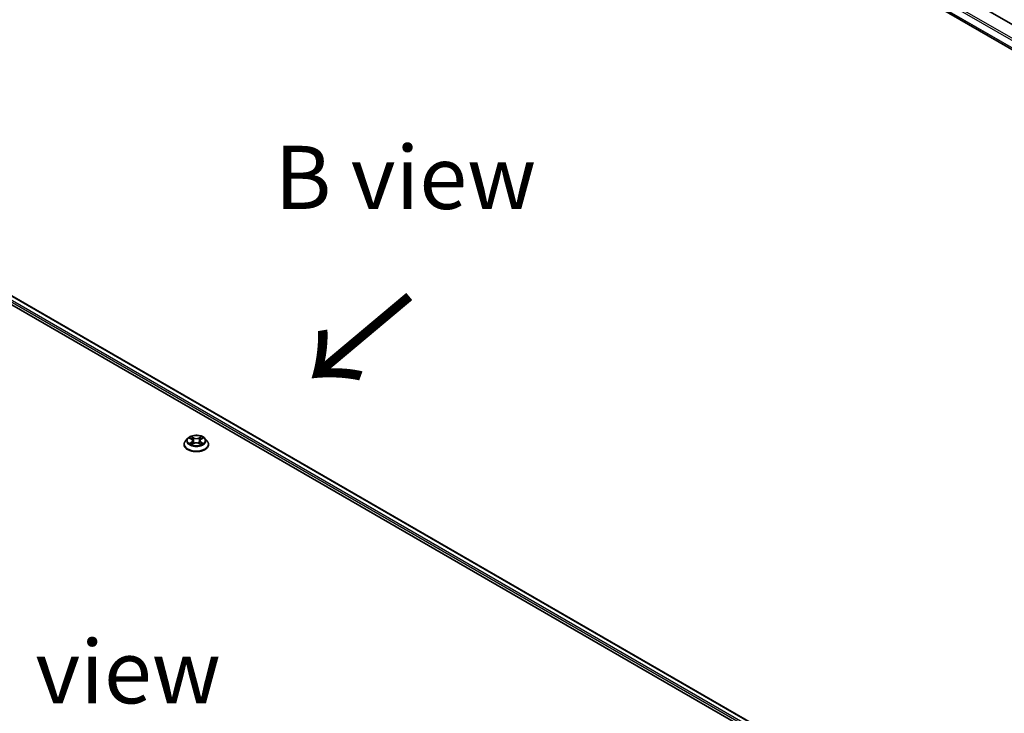
# Model space of a CAD drawing. Units: millimetres. Extents: x 0 to 10422, y 0 to 1826.
# Drawn here: x 207 to 305, y 436 to 505 of the extents above; entities that cross this region are included whole.
import ezdxf

# ---------------------------------------------------------------- set-up
doc = ezdxf.new("R2010")
doc.units = ezdxf.units.MM
doc.header["$LTSCALE"] = 2.5
for name, color, linetype, lineweight in [('Symbol (ISO)', 7, 'Continuous', 18), ('Visible (ISO)', 7, 'Continuous', 35), ('Visible Narrow (ISO)', 7, 'Continuous', 25)]:
    doc.layers.add(name, color=color, linetype=linetype, lineweight=lineweight)
doc.styles.add('Note Text (TK)', font='MS PGothic.ttf')

msp = doc.modelspace()

# ---------------------------------------------------------------- linework, layer by layer
at = {"layer": 'Visible (ISO)'}
for p, q in [((270.4608, 522.4147), (402.2252, 446.3404)), ((335.1483, 487.5472), (274.8474, 522.3619)), ((160.0011, 503.7925), (295.5299, 425.5449)), ((162.0186, 503.5085), (294.5178, 427.0101)), ((224.0531, 463.6513), (223.8464, 463.4207)), ((224.2555, 463.6766), (224.4329, 463.5706)), ((225.3822, 463.5706), (225.5596, 463.6766)), ((225.5596, 463.6767), (225.5597, 463.6767)), ((225.7621, 463.6513), (225.9688, 463.4207)), ((223.6992, 463.0527), (223.6992, 463.0666)), ((224.4654, 463.0449), (224.6502, 463.1479)), ((224.5422, 463.4249), (224.5763, 463.1068)), ((225.165, 463.1479), (225.3497, 463.0449)), ((225.273, 463.4249), (225.2388, 463.1068)), ((226.1159, 463.0527), (226.1159, 463.0666))]:
    msp.add_line(p, q, dxfattribs=at)
for points, knots in [([(225.7621, 463.6513), (225.7109, 463.7084), (225.646, 463.7584), (225.4928, 463.8446), (225.4036, 463.88), (225.212, 463.9318), (225.1098, 463.9481), (224.9025, 463.9607), (224.7976, 463.957), (224.5945, 463.93), (224.4964, 463.9066), (224.3162, 463.8416), (224.234, 463.7999), (224.1225, 463.72), (224.0851, 463.687), (224.0531, 463.6513)], [1.2629648, 1.2629648, 1.2629648, 1.2629648, 1.5839777, 1.5839777, 1.9184063, 1.9184063, 2.2514838, 2.2514838, 2.5827972, 2.5827972, 2.9145331, 2.9145331, 3.2485111, 3.2485111, 3.4494242, 3.4494242, 3.4494242, 3.4494242]), ([(224.2963, 463.6522), (224.2715, 463.6804), (224.2336, 463.6965), (224.1974, 463.7044), (224.197, 463.7045), (224.1966, 463.7046)], [0.001902216, 0.001902216, 0.001902216, 0.001902216, 0.032055974, 0.032055974, 0.032394303, 0.032394303, 0.032394303, 0.032394303]), ([(224.1966, 463.7046), (224.197, 463.7045), (224.1973, 463.7043), (224.201, 463.7029), (224.2044, 463.7016), (224.2078, 463.7002)], [-0.0323943032, -0.0323943032, -0.0323943032, -0.0323943032, -0.0320559737, -0.0320559737, -0.0289727583, -0.0289727583, -0.0289727583, -0.0289727583]), ([(224.4279, 463.8364), (224.4277, 463.8365), (224.4276, 463.8367), (224.4271, 463.837), (224.4269, 463.8372), (224.4267, 463.8374)], [-0.00023059908, -0.00023059908, -0.00023059908, -0.00023059908, 0, 0, 0.00033832945, 0.00033832945, 0.00033832945, 0.00033832945]), ([(224.4267, 463.8374), (224.4268, 463.8372), (224.427, 463.837), (224.4272, 463.8366), (224.4273, 463.8364), (224.4274, 463.8362)], [-0.00033832945, -0.00033832945, -0.00033832945, -0.00033832945, 0, 0, 0.00024151791, 0.00024151791, 0.00024151791, 0.00024151791]), ([(225.3372, 463.749), (225.3606, 463.7813), (225.3739, 463.8146), (225.3882, 463.837), (225.3883, 463.8372), (225.3885, 463.8374)], [0, 0, 0, 0, 0.032055974, 0.032055974, 0.032394303, 0.032394303, 0.032394303, 0.032394303]), ([(225.3885, 463.8374), (225.3883, 463.8372), (225.388, 463.837), (225.3856, 463.8349), (225.3834, 463.8329), (225.3812, 463.8308)], [-0.0323943032, -0.0323943032, -0.0323943032, -0.0323943032, -0.0320559737, -0.0320559737, -0.0289727583, -0.0289727583, -0.0289727583, -0.0289727583]), ([(225.6186, 463.7046), (225.6182, 463.7045), (225.6178, 463.7044), (225.6171, 463.7043), (225.6168, 463.7042), (225.6165, 463.7042)], [-0.00033832945, -0.00033832945, -0.00033832945, -0.00033832945, 0, 0, 0.00024151791, 0.00024151791, 0.00024151791, 0.00024151791]), ([(225.6167, 463.7039), (225.617, 463.704), (225.6172, 463.7041), (225.6178, 463.7043), (225.6182, 463.7045), (225.6186, 463.7046)], [-0.00023059908, -0.00023059908, -0.00023059908, -0.00023059908, 0, 0, 0.00033832945, 0.00033832945, 0.00033832945, 0.00033832945]), ([(223.8464, 463.4207), (223.8278, 463.4), (223.8107, 463.3785), (223.7799, 463.3342), (223.7662, 463.3114), (223.7423, 463.2647), (223.7322, 463.2407), (223.7159, 463.192), (223.7097, 463.1672), (223.7013, 463.1171), (223.6992, 463.0919), (223.6992, 463.0666)], [3.4494242, 3.4494242, 3.4494242, 3.4494242, 3.54493753, 3.54493753, 3.64045085, 3.64045085, 3.73596417, 3.73596417, 3.83147749, 3.83147749, 3.92699082, 3.92699082, 3.92699082, 3.92699082]), ([(223.6992, 463.0527), (223.6992, 462.9782), (223.7189, 462.9039), (223.7951, 462.7615), (223.853, 462.6938), (224.0024, 462.5709), (224.0952, 462.5163), (224.3052, 462.4271), (224.4224, 462.3927), (224.6689, 462.3473), (224.7981, 462.3364), (225.0557, 462.3388), (225.1841, 462.3521), (225.4275, 462.402), (225.5426, 462.4385), (225.748, 462.5315), (225.8383, 462.5882), (225.984, 462.7167), (226.0396, 462.7886), (226.1017, 462.9257), (226.1159, 462.9892), (226.1159, 463.0527)], [3.9269908, 3.9269908, 3.9269908, 3.9269908, 4.2267014, 4.2267014, 4.5391124, 4.5391124, 4.8636054, 4.8636054, 5.1893334, 5.1893334, 5.5140838, 5.5140838, 5.8384387, 5.8384387, 6.1632728, 6.1632728, 6.4890702, 6.4890702, 6.8129852, 6.8129852, 7.0685835, 7.0685835, 7.0685835, 7.0685835]), ([(224.1984, 463.15), (224.1982, 463.1499), (224.1979, 463.1498), (224.1973, 463.1496), (224.197, 463.1494), (224.1966, 463.1493)], [-0.00023059908, -0.00023059908, -0.00023059908, -0.00023059908, 0, 0, 0.00033832945, 0.00033832945, 0.00033832945, 0.00033832945]), ([(224.1966, 463.1493), (224.197, 463.1494), (224.1974, 463.1495), (224.1981, 463.1496), (224.1984, 463.1497), (224.1987, 463.1497)], [-0.00033832945, -0.00033832945, -0.00033832945, -0.00033832945, 0, 0, 0.00024151791, 0.00024151791, 0.00024151791, 0.00024151791]), ([(224.336, 463.1341), (224.3436, 463.1279), (224.3517, 463.1216), (224.3692, 463.109), (224.3786, 463.1028), (224.3985, 463.0904), (224.409, 463.0843), (224.4311, 463.0724), (224.4427, 463.0665), (224.4619, 463.0575), (224.4691, 463.0543), (224.4765, 463.0511)], [4.53491661, 4.53491661, 4.53491661, 4.53491661, 4.60506204, 4.60506204, 4.67520747, 4.67520747, 4.7453529, 4.7453529, 4.81549833, 4.81549833, 4.85637589, 4.85637589, 4.85637589, 4.85637589]), ([(224.4728, 463.049), (224.4526, 463.0503), (224.4402, 463.0373), (224.427, 463.0169), (224.4268, 463.0167), (224.4267, 463.0165)], [0.002431037, 0.002431037, 0.002431037, 0.002431037, 0.032055974, 0.032055974, 0.032394303, 0.032394303, 0.032394303, 0.032394303]), ([(224.4267, 463.0165), (224.4269, 463.0167), (224.4271, 463.0169), (224.4296, 463.019), (224.4318, 463.0209), (224.434, 463.0227)], [-0.0323943032, -0.0323943032, -0.0323943032, -0.0323943032, -0.0320559737, -0.0320559737, -0.0289727583, -0.0289727583, -0.0289727583, -0.0289727583]), ([(224.5422, 463.4249), (224.541, 463.4362), (224.5384, 463.4474), (224.5305, 463.4693), (224.5253, 463.48), (224.5126, 463.5006), (224.505, 463.5105), (224.4878, 463.5293), (224.4781, 463.5383), (224.4569, 463.5552), (224.4453, 463.5632), (224.4329, 463.5706)], [0.84730152, 0.84730152, 0.84730152, 0.84730152, 0.98850982, 0.98850982, 1.12971813, 1.12971813, 1.27092643, 1.27092643, 1.41213473, 1.41213473, 1.55334303, 1.55334303, 1.55334303, 1.55334303]), ([(225.165, 463.1479), (225.1372, 463.1634), (225.1056, 463.1763), (225.0376, 463.1958), (225.0011, 463.2024), (224.9266, 463.2091), (224.8885, 463.2091), (224.814, 463.2024), (224.7776, 463.1958), (224.7096, 463.1763), (224.678, 463.1634), (224.6502, 463.1479)], [1.5882496, 1.5882496, 1.5882496, 1.5882496, 1.8954276, 1.8954276, 2.2026055, 2.2026055, 2.5097835, 2.5097835, 2.8169614, 2.8169614, 3.1241394, 3.1241394, 3.1241394, 3.1241394]), ([(225.3822, 463.5706), (225.3698, 463.5632), (225.3583, 463.5552), (225.3371, 463.5383), (225.3274, 463.5293), (225.3102, 463.5105), (225.3026, 463.5006), (225.2898, 463.48), (225.2846, 463.4693), (225.2768, 463.4474), (225.2742, 463.4362), (225.273, 463.4249)], [3.15904595, 3.15904595, 3.15904595, 3.15904595, 3.30025425, 3.30025425, 3.44146255, 3.44146255, 3.58267086, 3.58267086, 3.72387916, 3.72387916, 3.86508746, 3.86508746, 3.86508746, 3.86508746]), ([(225.3387, 463.0511), (225.3461, 463.0543), (225.3533, 463.0575), (225.3725, 463.0665), (225.3841, 463.0724), (225.4062, 463.0843), (225.4167, 463.0904), (225.4366, 463.1028), (225.4459, 463.109), (225.4634, 463.1216), (225.4716, 463.1279), (225.4791, 463.1341)], [6.13919839, 6.13919839, 6.13919839, 6.13919839, 6.18007596, 6.18007596, 6.25022139, 6.25022139, 6.32036682, 6.32036682, 6.39051225, 6.39051225, 6.46065768, 6.46065768, 6.46065768, 6.46065768]), ([(225.3873, 463.0175), (225.3875, 463.0174), (225.3876, 463.0172), (225.388, 463.0169), (225.3883, 463.0167), (225.3885, 463.0165)], [-0.00023059908, -0.00023059908, -0.00023059908, -0.00023059908, 0, 0, 0.00033832945, 0.00033832945, 0.00033832945, 0.00033832945]), ([(225.3885, 463.0165), (225.3883, 463.0167), (225.3882, 463.0169), (225.3879, 463.0173), (225.3878, 463.0175), (225.3877, 463.0177)], [-0.00033832945, -0.00033832945, -0.00033832945, -0.00033832945, 0, 0, 0.00024151791, 0.00024151791, 0.00024151791, 0.00024151791]), ([(225.5143, 463.1507), (225.5389, 463.1553), (225.5793, 463.1576), (225.6178, 463.1495), (225.6182, 463.1494), (225.6186, 463.1493)], [0, 0, 0, 0, 0.032055974, 0.032055974, 0.032394303, 0.032394303, 0.032394303, 0.032394303]), ([(225.6186, 463.1493), (225.6182, 463.1494), (225.6178, 463.1496), (225.6141, 463.151), (225.6108, 463.1522), (225.6074, 463.1533)], [-0.0323943032, -0.0323943032, -0.0323943032, -0.0323943032, -0.0320559737, -0.0320559737, -0.0289727583, -0.0289727583, -0.0289727583, -0.0289727583]), ([(226.1159, 463.0666), (226.1159, 463.0919), (226.1138, 463.1171), (226.1055, 463.1672), (226.0993, 463.192), (226.083, 463.2407), (226.0729, 463.2647), (226.049, 463.3114), (226.0353, 463.3342), (226.0045, 463.3785), (225.9874, 463.4), (225.9688, 463.4207)], [0.78539816, 0.78539816, 0.78539816, 0.78539816, 0.88091149, 0.88091149, 0.97642481, 0.97642481, 1.07193813, 1.07193813, 1.16745145, 1.16745145, 1.26296478, 1.26296478, 1.26296478, 1.26296478])]:
    msp.add_open_spline(points, degree=3, knots=knots, dxfattribs=at)
for points in [[(224.2078, 463.7002), (224.224, 463.6936), (224.2403, 463.6858), (224.2556, 463.6767)], [(225.3812, 463.8308), (225.3606, 463.8116), (225.3396, 463.7878), (225.3161, 463.7649)], [(224.434, 463.0227), (224.4443, 463.0314), (224.4547, 463.0389), (224.4654, 463.045)], [(225.6074, 463.1533), (225.5758, 463.1642), (225.5439, 463.171), (225.5198, 463.1755)]]:
    msp.add_open_spline(points, degree=3, dxfattribs=at)
at = {"layer": 'Visible Narrow (ISO)'}
for p, q in [((269.7382, 523.7467), (402.2252, 447.2553)), ((269.8266, 523.8998), (402.2252, 447.4594)), ((269.7382, 523.0229), (402.2252, 446.5315)), ((269.7519, 522.9872), (402.2252, 446.5037)), ((270.4571, 522.4172), (402.2252, 446.3408)), ((161.5626, 503.1631), (294.1451, 426.6166)), ((161.651, 503.3162), (294.202, 426.7879)), ((161.9769, 503.5044), (294.4934, 426.996)), ((224.1966, 463.7046), (224.4223, 463.5697)), ((224.6603, 463.7072), (224.4267, 463.8374)), ((224.499, 463.7649), (224.6459, 463.683)), ((224.6249, 463.388), (224.5503, 463.6572)), ((224.6459, 463.683), (224.6249, 463.388)), ((225.3885, 463.8374), (225.1548, 463.7072)), ((225.1692, 463.683), (225.3161, 463.7649)), ((225.1692, 463.683), (225.1903, 463.388)), ((225.2649, 463.6572), (225.1903, 463.388)), ((225.3929, 463.5697), (225.6186, 463.7046)), ((224.4223, 463.2842), (224.1966, 463.1493)), ((224.2953, 463.1755), (224.4372, 463.2604)), ((224.3706, 463.1083), (224.3557, 463.1323)), ((224.4267, 463.0165), (224.6603, 463.1468)), ((224.4372, 463.2604), (224.4518, 463.0622)), ((224.4531, 463.045), (224.4531, 463.0449)), ((224.4536, 463.0377), (224.4536, 463.0377)), ((225.1548, 463.1468), (225.3885, 463.0165)), ((225.3615, 463.0377), (225.3615, 463.0377)), ((225.3621, 463.045), (225.3621, 463.0449)), ((225.378, 463.2604), (225.3633, 463.0622)), ((225.378, 463.2604), (225.5198, 463.1755)), ((225.6186, 463.1493), (225.3929, 463.2842)), ((225.4595, 463.1323), (225.4446, 463.1083))]:
    msp.add_line(p, q, dxfattribs=at)
for centre, major_axis, ratio, start_param, end_param in [((224.9076, 463.396), (-0.9621, 0), 0.5773503, 5.8056187, 9.9023446), ((224.9076, 463.427), (-0.8584, 0), 0.5773503, 5.3071026, 5.6884717), ((224.9076, 463.3325), (0.6717, 0), 0.5773503, 2.1762943, 2.4206222), ((224.4846, 463.7578), (-0.017, -0.012), 0.1849737, 1.043317, 2.4384992), ((224.4297, 463.6711), (0.0882, -0.1763), 0.5476269, 1.2270205, 1.8422764), ((224.5359, 463.65), (-0.0201, -0.0056), 0.2229178, 3.8515805, 5.2070037), ((224.6603, 463.6902), (-0.0101, -0.0182), 0.5671862, 3.9184152, 5.401945), ((224.9076, 463.8394), (0.3767, 0), 0.5773503, 3.9444441, 5.4803339), ((224.9076, 463.855), (-0.3559, 0), 0.5773503, 0.8028515, 2.3387412), ((225.1548, 463.6902), (0.0101, -0.0182), 0.5671862, 0.8812403, 2.3647701), ((225.3855, 463.6711), (-0.0882, -0.1763), 0.5476269, 4.4409089, 5.0561648), ((225.2793, 463.65), (-0.0201, 0.0056), 0.2229178, 4.2177743, 5.5731974), ((224.9076, 463.3325), (0.6717, 0), 0.5773503, 0.7209705, 0.9652983), ((225.3306, 463.7578), (-0.017, 0.012), 0.1849737, 0.7030935, 2.0982756), ((224.9076, 463.427), (-0.8584, 0), 0.5773503, 3.7363063, 4.1176753), ((224.9076, 463.1037), (-1.1949, 0), 0.5773503, 5.8056187, 9.9023446), ((224.9076, 463.0666), (-1.2083, 0), 0.5773503, 0, 3.1415927), ((224.9076, 463.0527), (1.2083, 0), 0.5773503, 3.1415927, 6.2831853), ((224.9076, 463.427), (0.8584, 0), 0.5773503, 3.7363063, 4.1176753), ((224.3103, 463.1687), (-0.004, -0.0204), 0.7797536, 4.5269049, 5.922087), ((224.2465, 463.0135), (-0.0657, -0.1569), 0.7122196, 2.6720097, 3.2872655), ((224.3706, 463.1254), (-0.0177, -0.011), 0.7297361, 5.1634453, 5.7754826), ((224.4223, 463.5527), (0.0107, 0.0179), 0.5873385, 0, 0.7942785), ((224.1662, 463.427), (0.3559, 0), 0.5773503, 5.5152404, 7.0511302), ((224.4223, 463.2672), (0.0107, -0.0179), 0.5873385, 0.8637843, 2.3473142), ((224.1662, 463.4114), (0.3767, 0), 0.5773503, 5.5152404, 6.3450887), ((224.6105, 463.3808), (-0.0201, -0.0056), 0.2228845, 3.8515738, 5.2026198), ((224.6603, 463.1297), (-0.0101, 0.0182), 0.5671862, 5.5063628, 6.2831853), ((224.9076, 462.9989), (0.3559, 0), 0.5773503, 0.8028515, 2.3387412), ((225.1548, 463.1297), (0.0101, 0.0182), 0.5671862, 0, 0.7768225), ((225.2047, 463.3808), (-0.0201, 0.0056), 0.2228845, 4.2221582, 5.5732041), ((225.6489, 463.427), (-0.3559, 0), 0.5773503, 5.5152404, 7.0511302), ((225.6489, 463.4114), (-0.3767, 0), 0.5773503, 6.221282, 7.0511302), ((225.3929, 463.2672), (-0.0107, -0.0179), 0.5873385, 3.9358711, 5.419401), ((225.3929, 463.5527), (-0.0107, 0.0179), 0.5873385, 5.4889069, 6.2831853), ((224.9076, 463.427), (0.8584, 0), 0.5773503, 5.3071026, 5.6884717), ((225.5686, 463.0135), (0.0657, -0.1569), 0.7122196, 2.9959198, 3.6111756), ((225.4446, 463.1254), (-0.0177, 0.011), 0.7297361, 3.6492954, 4.2613326), ((225.5049, 463.1687), (0.004, -0.0204), 0.7797536, 0.3610983, 1.7562804)]:
    msp.add_ellipse(centre, major_axis=major_axis, ratio=ratio, start_param=start_param, end_param=end_param, dxfattribs=at)
msp.add_ellipse((224.9076, 463.427), major_axis=(0.8923, 0), ratio=0.5773503, dxfattribs=at)
for points in [[(224.4274, 463.8362), (224.4415, 463.8141), (224.4548, 463.7811), (224.478, 463.749)], [(224.499, 463.7649), (224.4732, 463.7901), (224.4505, 463.8163), (224.4279, 463.8364)], [(224.478, 463.749), (224.4991, 463.7198), (224.5157, 463.6857), (224.5252, 463.6513)], [(224.5252, 463.6513), (224.5501, 463.5616), (224.575, 463.4719), (224.5999, 463.3822)], [(225.2152, 463.3822), (225.2401, 463.4719), (225.265, 463.5616), (225.2899, 463.6513)], [(225.2899, 463.6513), (225.2995, 463.6857), (225.3161, 463.7198), (225.3372, 463.749)], [(225.6165, 463.7042), (225.5809, 463.6963), (225.5435, 463.6802), (225.5188, 463.6522)], [(225.5597, 463.6767), (225.5779, 463.6876), (225.5975, 463.6966), (225.6167, 463.7039)], [(224.2953, 463.1755), (224.2689, 463.1705), (224.233, 463.1629), (224.1984, 463.15)], [(224.1987, 463.1497), (224.2365, 463.1575), (224.2765, 463.1553), (224.3009, 463.1507)], [(224.3009, 463.1507), (224.3139, 463.1482), (224.3257, 463.1426), (224.336, 463.1341)], [(224.5999, 463.3822), (224.6209, 463.3065), (224.6454, 463.2322), (224.6747, 463.1604)], [(224.6945, 463.1691), (224.6673, 463.2401), (224.6445, 463.3134), (224.6249, 463.388)], [(225.1903, 463.388), (225.1706, 463.3134), (225.1478, 463.2401), (225.1207, 463.1691)], [(225.1405, 463.1604), (225.1698, 463.2322), (225.1942, 463.3065), (225.2152, 463.3822)], [(225.3877, 463.0177), (225.3748, 463.0376), (225.3624, 463.0503), (225.3423, 463.049)], [(225.3498, 463.045), (225.3626, 463.0377), (225.375, 463.0283), (225.3873, 463.0175)], [(225.4792, 463.1341), (225.4894, 463.1426), (225.5013, 463.1482), (225.5143, 463.1507)]]:
    msp.add_open_spline(points, degree=3, dxfattribs=at)

# ---------------------------------------------------------------- texts
at = {"layer": 'Symbol (ISO)', "color": 7, "char_height": 6.25, "attachment_point": 5, "line_spacing_factor": 1.5, "style": 'Note Text (TK)'}
for s, insert in [('\\fＭＳ Ｐゴシック|b0|i0;B view', (245.5982, 489.4724)), ('\\fＭＳ Ｐゴシック|b0|i0;E view', (214.6953, 440.5553))]:
    msp.add_mtext(s, dxfattribs=dict(at, insert=insert))
at = {"layer": 'Symbol (ISO)', "color": 7, "insert": (246.2748, 478.1833), "char_height": 10, "attachment_point": 4, "rotation": 220, "line_spacing_factor": 1.5, "style": 'Note Text (TK)'}
msp.add_mtext('\\fＭＳ Ｐゴシック|b0|i0;{\\H10.0000;→}', dxfattribs=at)

doc.saveas('drawing.dxf')
